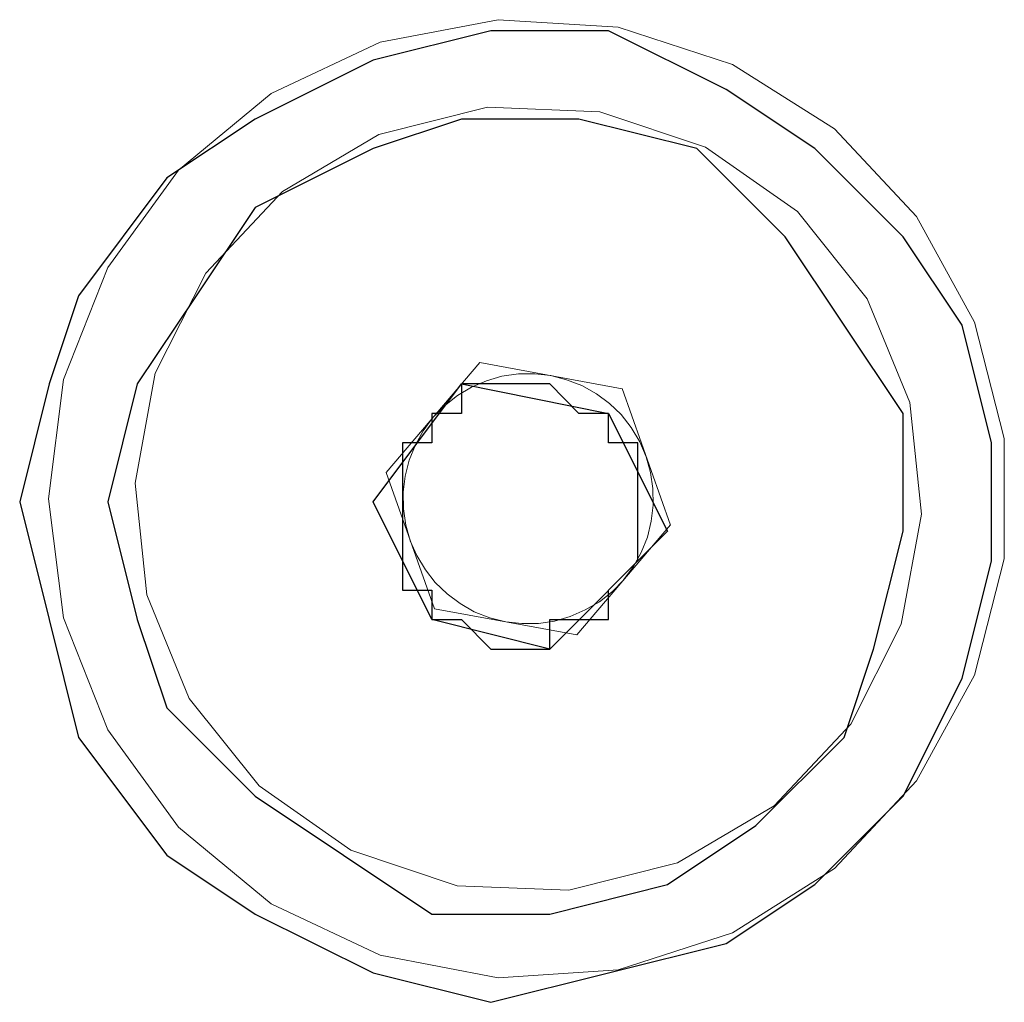
# Model space of a CAD drawing. Units: inches. Extents: x 0 to 1191, y 0 to 842.
# Drawn here: x 655 to 658, y 547 to 550 of the extents above; entities that cross this region are included whole.
import ezdxf

# ---------------------------------------------------------------- set-up
doc = ezdxf.new("R2010")
doc.units = ezdxf.units.IN
doc.header["$MEASUREMENT"] = 0
for name, pattern in [('AI-Linetype-1675', [36, 18, -3.6, 3.6, -3.6, 3.6, -3.6]), ('AI-Linetype-1771', [36, 18, -3.6, 3.6, -3.6, 3.6, -3.6]), ('AI-Linetype-1772', [36, 18, -3.6, 3.6, -3.6, 3.6, -3.6]), ('AI-Linetype-1773', [36, 18, -3.6, 3.6, -3.6, 3.6, -3.6]), ('AI-Linetype-1774', [36, 18, -3.6, 3.6, -3.6, 3.6, -3.6]), ('AI-Linetype-1775', [36, 18, -3.6, 3.6, -3.6, 3.6, -3.6]), ('AI-Linetype-1776', [36, 18, -3.6, 3.6, -3.6, 3.6, -3.6]), ('AI-Linetype-1777', [36, 18, -3.6, 3.6, -3.6, 3.6, -3.6]), ('AI-Linetype-1778', [36, 18, -3.6, 3.6, -3.6, 3.6, -3.6]), ('AI-Linetype-1779', [36, 18, -3.6, 3.6, -3.6, 3.6, -3.6]), ('AI-Linetype-1780', [36, 18, -3.6, 3.6, -3.6, 3.6, -3.6]), ('AI-Linetype-1781', [36, 18, -3.6, 3.6, -3.6, 3.6, -3.6]), ('AI-Linetype-1782', [36, 18, -3.6, 3.6, -3.6, 3.6, -3.6]), ('AI-Linetype-1783', [36, 18, -3.6, 3.6, -3.6, 3.6, -3.6]), ('AI-Linetype-2008', [36, 18, -3.6, 3.6, -3.6, 3.6, -3.6]), ('AI-Linetype-2130', [36, 18, -3.6, 3.6, -3.6, 3.6, -3.6]), ('AI-Linetype-2131', [36, 18, -3.6, 3.6, -3.6, 3.6, -3.6]), ('AI-Linetype-2132', [36, 18, -3.6, 3.6, -3.6, 3.6, -3.6]), ('AI-Linetype-2133', [36, 18, -3.6, 3.6, -3.6, 3.6, -3.6]), ('AI-Linetype-2134', [36, 18, -3.6, 3.6, -3.6, 3.6, -3.6]), ('AI-Linetype-2135', [36, 18, -3.6, 3.6, -3.6, 3.6, -3.6]), ('AI-Linetype-2136', [36, 18, -3.6, 3.6, -3.6, 3.6, -3.6]), ('AI-Linetype-2137', [36, 18, -3.6, 3.6, -3.6, 3.6, -3.6]), ('AI-Linetype-2138', [36, 18, -3.6, 3.6, -3.6, 3.6, -3.6]), ('AI-Linetype-2139', [36, 18, -3.6, 3.6, -3.6, 3.6, -3.6]), ('AI-Linetype-2140', [36, 18, -3.6, 3.6, -3.6, 3.6, -3.6]), ('AI-Linetype-2141', [36, 18, -3.6, 3.6, -3.6, 3.6, -3.6]), ('AI-Linetype-2142', [36, 18, -3.6, 3.6, -3.6, 3.6, -3.6]), ('AI-Linetype-2340', [36, 18, -3.6, 3.6, -3.6, 3.6, -3.6]), ('AI-Linetype-2436', [36, 18, -3.6, 3.6, -3.6, 3.6, -3.6]), ('AI-Linetype-2437', [36, 18, -3.6, 3.6, -3.6, 3.6, -3.6]), ('AI-Linetype-2438', [36, 18, -3.6, 3.6, -3.6, 3.6, -3.6]), ('AI-Linetype-2439', [36, 18, -3.6, 3.6, -3.6, 3.6, -3.6]), ('AI-Linetype-2440', [36, 18, -3.6, 3.6, -3.6, 3.6, -3.6]), ('AI-Linetype-2441', [36, 18, -3.6, 3.6, -3.6, 3.6, -3.6]), ('AI-Linetype-2442', [36, 18, -3.6, 3.6, -3.6, 3.6, -3.6]), ('AI-Linetype-2443', [36, 18, -3.6, 3.6, -3.6, 3.6, -3.6]), ('AI-Linetype-2444', [36, 18, -3.6, 3.6, -3.6, 3.6, -3.6]), ('AI-Linetype-2445', [36, 18, -3.6, 3.6, -3.6, 3.6, -3.6]), ('AI-Linetype-2446', [36, 18, -3.6, 3.6, -3.6, 3.6, -3.6]), ('AI-Linetype-2447', [36, 18, -3.6, 3.6, -3.6, 3.6, -3.6]), ('AI-Linetype-2448', [36, 18, -3.6, 3.6, -3.6, 3.6, -3.6]), ('AI-Linetype-2673', [36, 18, -3.6, 3.6, -3.6, 3.6, -3.6]), ('AI-Linetype-2795', [36, 18, -3.6, 3.6, -3.6, 3.6, -3.6]), ('AI-Linetype-2796', [36, 18, -3.6, 3.6, -3.6, 3.6, -3.6]), ('AI-Linetype-2797', [36, 18, -3.6, 3.6, -3.6, 3.6, -3.6]), ('AI-Linetype-2798', [36, 18, -3.6, 3.6, -3.6, 3.6, -3.6]), ('AI-Linetype-2799', [36, 18, -3.6, 3.6, -3.6, 3.6, -3.6]), ('AI-Linetype-2800', [36, 18, -3.6, 3.6, -3.6, 3.6, -3.6]), ('AI-Linetype-2801', [36, 18, -3.6, 3.6, -3.6, 3.6, -3.6]), ('AI-Linetype-2802', [36, 18, -3.6, 3.6, -3.6, 3.6, -3.6]), ('AI-Linetype-2803', [36, 18, -3.6, 3.6, -3.6, 3.6, -3.6]), ('AI-Linetype-2804', [36, 18, -3.6, 3.6, -3.6, 3.6, -3.6]), ('AI-Linetype-2805', [36, 18, -3.6, 3.6, -3.6, 3.6, -3.6]), ('AI-Linetype-2806', [36, 18, -3.6, 3.6, -3.6, 3.6, -3.6]), ('AI-Linetype-2807', [36, 18, -3.6, 3.6, -3.6, 3.6, -3.6])]:
    doc.linetypes.add(name, pattern=pattern)
doc.layers.add('Lager 1', color=7, linetype='Continuous')

# ---------------------------------------------------------------- blocks, each defined once
blk = doc.blocks.new('block 4')
at = {"layer": 'Lager 1', "color": 7, "linetype": 'AI-Linetype-1675', "lineweight": 18, "true_color": 0xffffff}
blk.add_lwpolyline([(654.7979, 548.8105), (654.8486, 548.4058), (654.999, 548.0259), (655.2393, 547.6948), (655.5547, 547.4346), (655.9238, 547.2607), (656.3252, 547.1836), (656.7324, 547.21), (657.1211, 547.3359), (657.4668, 547.5547), (657.7461, 547.8525), (657.9424, 548.2109), (658.0439, 548.6064), (658.0439, 549.0146), (657.9424, 549.4106), (657.7461, 549.7686), (657.4668, 550.0669), (657.1211, 550.2856), (656.7324, 550.4116), (656.3252, 550.4375), (655.9238, 550.3608), (655.5547, 550.1865), (655.2393, 549.9268), (654.999, 549.5957), (654.8486, 549.2158), (654.7979, 548.8105)], dxfattribs=at)
at = {"layer": 'Lager 1', "color": 7, "linetype": 'AI-Linetype-2008', "lineweight": 18, "true_color": 0xffffff}
blk.add_lwpolyline([(654.7979, 548.8105), (654.8486, 548.4058), (654.999, 548.0259), (655.2393, 547.6948), (655.5547, 547.4346), (655.9238, 547.2607), (656.3252, 547.1836), (656.7324, 547.21), (657.1211, 547.3359), (657.4668, 547.5547), (657.7461, 547.8525), (657.9424, 548.2109), (658.0439, 548.6064), (658.0439, 549.0146), (657.9424, 549.4106), (657.7461, 549.7686), (657.4668, 550.0669), (657.1211, 550.2856), (656.7324, 550.4116), (656.3252, 550.4375), (655.9238, 550.3608), (655.5547, 550.1865), (655.2393, 549.9268), (654.999, 549.5957), (654.8486, 549.2158), (654.7979, 548.8105)], dxfattribs=at)
at = {"layer": 'Lager 1', "color": 7, "linetype": 'AI-Linetype-2340', "lineweight": 18, "true_color": 0xffffff}
blk.add_lwpolyline([(654.7979, 548.8105), (654.8486, 548.4058), (654.999, 548.0259), (655.2393, 547.6948), (655.5547, 547.4346), (655.9238, 547.2607), (656.3252, 547.1836), (656.7324, 547.21), (657.1211, 547.3359), (657.4668, 547.5547), (657.7461, 547.8525), (657.9424, 548.2109), (658.0439, 548.6064), (658.0439, 549.0146), (657.9424, 549.4106), (657.7461, 549.7686), (657.4668, 550.0669), (657.1211, 550.2856), (656.7324, 550.4116), (656.3252, 550.4375), (655.9238, 550.3608), (655.5547, 550.1865), (655.2393, 549.9268), (654.999, 549.5957), (654.8486, 549.2158), (654.7979, 548.8105)], dxfattribs=at)
at = {"layer": 'Lager 1', "color": 7, "linetype": 'AI-Linetype-2673', "lineweight": 18, "true_color": 0xffffff}
blk.add_lwpolyline([(654.7979, 548.8105), (654.8486, 548.4058), (654.999, 548.0259), (655.2393, 547.6948), (655.5547, 547.4346), (655.9238, 547.2607), (656.3252, 547.1836), (656.7324, 547.21), (657.1211, 547.3359), (657.4668, 547.5547), (657.7461, 547.8525), (657.9424, 548.2109), (658.0439, 548.6064), (658.0439, 549.0146), (657.9424, 549.4106), (657.7461, 549.7686), (657.4668, 550.0669), (657.1211, 550.2856), (656.7324, 550.4116), (656.3252, 550.4375), (655.9238, 550.3608), (655.5547, 550.1865), (655.2393, 549.9268), (654.999, 549.5957), (654.8486, 549.2158), (654.7979, 548.8105)], dxfattribs=at)
at = {"layer": 'Lager 1', "color": 7, "lineweight": 25, "true_color": 0xffffff}
for points in [[(654.7002, 548.7998), (654.7998, 548.3999), (654.9004, 548), (655.2002, 547.6001), (655.5, 547.3999), (655.9004, 547.2002), (656.2998, 547.1001), (656.7002, 547.2002), (657.0996, 547.2998), (657.4004, 547.5), (657.7002, 547.7998), (657.9004, 548.2002), (658, 548.6001), (658, 549), (657.9004, 549.3999), (657.7002, 549.7002), (657.4004, 550), (657.0996, 550.2002), (656.7002, 550.3999), (656.2998, 550.3999), (655.9004, 550.2998), (655.5, 550.1001), (655.2002, 549.8999), (654.9004, 549.5), (654.7998, 549.2002), (654.7002, 548.7998)], [(656.0996, 547.3999), (656.5, 547.3999), (656.9004, 547.5), (657.2002, 547.7002), (657.5, 548), (657.5996, 548.2998), (657.7002, 548.7002), (657.7002, 549.1001), (657.5, 549.3999), (657.2998, 549.7002), (657, 550), (656.5996, 550.1001), (656.2002, 550.1001), (655.9004, 550), (655.5, 549.7998), (655.2998, 549.5), (655.0996, 549.2002), (655, 548.7998), (655.0996, 548.3999), (655.2002, 548.1001), (655.5, 547.7998), (655.7998, 547.6001), (656.0996, 547.3999)], [(655.9004, 548.7998), (656.2002, 549.2002)], [(656.5, 549.2002), (656.4004, 549.2002), (656.2998, 549.2002), (656.2002, 549.2002), (656.2002, 549.1001), (656.0996, 549.1001), (656.0996, 549)], [(656.2002, 549.2002), (656.7002, 549.1001)], [(656.7998, 548.8999), (656.7998, 549), (656.7002, 549), (656.7002, 549.1001), (656.5996, 549.1001), (656.5, 549.2002)], [(656.7002, 549.1001), (656.9004, 548.7002)], [(656.0996, 549), (656, 549), (656, 548.8999), (656, 548.7998), (656, 548.7002), (656, 548.6001)], [(656.7002, 548.5), (656.7002, 548.5), (656.7998, 548.6001), (656.7998, 548.7002), (656.7998, 548.7998), (656.7998, 548.8999)], [(656.0996, 548.3999), (655.9004, 548.7998)], [(656.9004, 548.7002), (656.5, 548.2998)], [(656, 548.6001), (656, 548.6001), (656, 548.5), (656.0996, 548.5), (656.0996, 548.3999), (656.2002, 548.3999), (656.2998, 548.2998)], [(656.2998, 548.2998), (656.4004, 548.2998), (656.5, 548.2998), (656.5, 548.3999), (656.5996, 548.3999), (656.7002, 548.3999), (656.7002, 548.5)], [(656.5, 548.2998), (656.0996, 548.3999)]]:
    blk.add_lwpolyline(points, dxfattribs=at)
at = {"layer": 'Lager 1', "color": 7, "linetype": 'AI-Linetype-1775', "lineweight": 18, "true_color": 0xffffff}
blk.add_lwpolyline([(656.1855, 547.4961), (656.5654, 547.4814), (656.9346, 547.5742), (657.2627, 547.7671), (657.5225, 548.0449), (657.6934, 548.3843), (657.7627, 548.7583), (657.7236, 549.1372), (657.5781, 549.4893), (657.3418, 549.7861), (657.0293, 550.0044), (656.6699, 550.125), (656.2891, 550.1401), (655.9199, 550.0474), (655.5928, 549.854), (655.332, 549.5771), (655.1602, 549.2373), (655.0918, 548.8633), (655.1318, 548.4844), (655.2754, 548.1323), (655.5137, 547.835), (655.8242, 547.6172), (656.1855, 547.4961)], dxfattribs=at)
at = {"layer": 'Lager 1', "color": 7, "linetype": 'AI-Linetype-2136', "lineweight": 18, "true_color": 0xffffff}
blk.add_lwpolyline([(656.1855, 547.4961), (656.5654, 547.4814), (656.9346, 547.5742), (657.2627, 547.7671), (657.5225, 548.0449), (657.6934, 548.3843), (657.7627, 548.7583), (657.7236, 549.1372), (657.5781, 549.4893), (657.3418, 549.7861), (657.0293, 550.0044), (656.6699, 550.125), (656.2891, 550.1401), (655.9199, 550.0474), (655.5928, 549.854), (655.332, 549.5771), (655.1602, 549.2373), (655.0918, 548.8633), (655.1318, 548.4844), (655.2754, 548.1323), (655.5137, 547.835), (655.8242, 547.6172), (656.1855, 547.4961)], dxfattribs=at)
at = {"layer": 'Lager 1', "color": 7, "linetype": 'AI-Linetype-2440', "lineweight": 18, "true_color": 0xffffff}
blk.add_lwpolyline([(656.1855, 547.4961), (656.5654, 547.4814), (656.9346, 547.5742), (657.2627, 547.7671), (657.5225, 548.0449), (657.6934, 548.3843), (657.7627, 548.7583), (657.7236, 549.1372), (657.5781, 549.4893), (657.3418, 549.7861), (657.0293, 550.0044), (656.6699, 550.125), (656.2891, 550.1401), (655.9199, 550.0474), (655.5928, 549.854), (655.332, 549.5771), (655.1602, 549.2373), (655.0918, 548.8633), (655.1318, 548.4844), (655.2754, 548.1323), (655.5137, 547.835), (655.8242, 547.6172), (656.1855, 547.4961)], dxfattribs=at)
at = {"layer": 'Lager 1', "color": 7, "linetype": 'AI-Linetype-2801', "lineweight": 18, "true_color": 0xffffff}
blk.add_lwpolyline([(656.1855, 547.4961), (656.5654, 547.4814), (656.9346, 547.5742), (657.2627, 547.7671), (657.5225, 548.0449), (657.6934, 548.3843), (657.7627, 548.7583), (657.7236, 549.1372), (657.5781, 549.4893), (657.3418, 549.7861), (657.0293, 550.0044), (656.6699, 550.125), (656.2891, 550.1401), (655.9199, 550.0474), (655.5928, 549.854), (655.332, 549.5771), (655.1602, 549.2373), (655.0918, 548.8633), (655.1318, 548.4844), (655.2754, 548.1323), (655.5137, 547.835), (655.8242, 547.6172), (656.1855, 547.4961)], dxfattribs=at)
at = {"layer": 'Lager 1', "color": 7, "linetype": 'AI-Linetype-1776', "lineweight": 18, "true_color": 0xffffff}
blk.add_lwpolyline([(655.9443, 548.8994), (656.2627, 549.2734)], dxfattribs=at)
at = {"layer": 'Lager 1', "color": 7, "linetype": 'AI-Linetype-2134', "lineweight": 18, "true_color": 0xffffff}
blk.add_lwpolyline([(655.9443, 548.8994), (656.2627, 549.2734)], dxfattribs=at)
at = {"layer": 'Lager 1', "color": 7, "linetype": 'AI-Linetype-2441', "lineweight": 18, "true_color": 0xffffff}
blk.add_lwpolyline([(655.9443, 548.8994), (656.2627, 549.2734)], dxfattribs=at)
at = {"layer": 'Lager 1', "color": 7, "linetype": 'AI-Linetype-2799', "lineweight": 18, "true_color": 0xffffff}
blk.add_lwpolyline([(655.9443, 548.8994), (656.2627, 549.2734)], dxfattribs=at)
at = {"layer": 'Lager 1', "color": 7, "linetype": 'AI-Linetype-1777', "lineweight": 18, "true_color": 0xffffff}
blk.add_lwpolyline([(656.2627, 549.2734), (656.7461, 549.1841)], dxfattribs=at)
at = {"layer": 'Lager 1', "color": 7, "linetype": 'AI-Linetype-2133', "lineweight": 18, "true_color": 0xffffff}
blk.add_lwpolyline([(656.2627, 549.2734), (656.7461, 549.1841)], dxfattribs=at)
at = {"layer": 'Lager 1', "color": 7, "linetype": 'AI-Linetype-2442', "lineweight": 18, "true_color": 0xffffff}
blk.add_lwpolyline([(656.2627, 549.2734), (656.7461, 549.1841)], dxfattribs=at)
at = {"layer": 'Lager 1', "color": 7, "linetype": 'AI-Linetype-2798', "lineweight": 18, "true_color": 0xffffff}
blk.add_lwpolyline([(656.2627, 549.2734), (656.7461, 549.1841)], dxfattribs=at)
at = {"layer": 'Lager 1', "color": 7, "linetype": 'AI-Linetype-1780', "lineweight": 18, "true_color": 0xffffff}
blk.add_lwpolyline([(656.5039, 549.229), (656.4492, 549.2349), (656.3936, 549.2349), (656.3379, 549.2271), (656.2852, 549.2109), (656.2344, 549.189), (656.1865, 549.1606), (656.1426, 549.126), (656.1035, 549.0859)], dxfattribs=at)
at = {"layer": 'Lager 1', "color": 7, "linetype": 'AI-Linetype-2140', "lineweight": 18, "true_color": 0xffffff}
blk.add_lwpolyline([(656.5039, 549.229), (656.4492, 549.2349), (656.3936, 549.2349), (656.3379, 549.2271), (656.2852, 549.2109), (656.2344, 549.189), (656.1865, 549.1606), (656.1426, 549.126), (656.1035, 549.0859)], dxfattribs=at)
at = {"layer": 'Lager 1', "color": 7, "linetype": 'AI-Linetype-2445', "lineweight": 18, "true_color": 0xffffff}
blk.add_lwpolyline([(656.5039, 549.229), (656.4492, 549.2349), (656.3936, 549.2349), (656.3379, 549.2271), (656.2852, 549.2109), (656.2344, 549.189), (656.1865, 549.1606), (656.1426, 549.126), (656.1035, 549.0859)], dxfattribs=at)
at = {"layer": 'Lager 1', "color": 7, "linetype": 'AI-Linetype-2805', "lineweight": 18, "true_color": 0xffffff}
blk.add_lwpolyline([(656.5039, 549.229), (656.4492, 549.2349), (656.3936, 549.2349), (656.3379, 549.2271), (656.2852, 549.2109), (656.2344, 549.189), (656.1865, 549.1606), (656.1426, 549.126), (656.1035, 549.0859)], dxfattribs=at)
at = {"layer": 'Lager 1', "color": 7, "linetype": 'AI-Linetype-1783', "lineweight": 18, "true_color": 0xffffff}
blk.add_lwpolyline([(656.8281, 548.9531), (656.8057, 549.0039), (656.7773, 549.0522), (656.7432, 549.0962), (656.7031, 549.1343), (656.6592, 549.167), (656.6094, 549.1953), (656.5576, 549.2148), (656.5039, 549.229)], dxfattribs=at)
at = {"layer": 'Lager 1', "color": 7, "linetype": 'AI-Linetype-2141', "lineweight": 18, "true_color": 0xffffff}
blk.add_lwpolyline([(656.8281, 548.9531), (656.8057, 549.0039), (656.7773, 549.0522), (656.7432, 549.0962), (656.7031, 549.1343), (656.6592, 549.167), (656.6094, 549.1953), (656.5576, 549.2148), (656.5039, 549.229)], dxfattribs=at)
at = {"layer": 'Lager 1', "color": 7, "linetype": 'AI-Linetype-2448', "lineweight": 18, "true_color": 0xffffff}
blk.add_lwpolyline([(656.8281, 548.9531), (656.8057, 549.0039), (656.7773, 549.0522), (656.7432, 549.0962), (656.7031, 549.1343), (656.6592, 549.167), (656.6094, 549.1953), (656.5576, 549.2148), (656.5039, 549.229)], dxfattribs=at)
at = {"layer": 'Lager 1', "color": 7, "linetype": 'AI-Linetype-2806', "lineweight": 18, "true_color": 0xffffff}
blk.add_lwpolyline([(656.8281, 548.9531), (656.8057, 549.0039), (656.7773, 549.0522), (656.7432, 549.0962), (656.7031, 549.1343), (656.6592, 549.167), (656.6094, 549.1953), (656.5576, 549.2148), (656.5039, 549.229)], dxfattribs=at)
at = {"layer": 'Lager 1', "color": 7, "linetype": 'AI-Linetype-1774', "lineweight": 18, "true_color": 0xffffff}
blk.add_lwpolyline([(656.7461, 549.1846), (656.9102, 548.7212)], dxfattribs=at)
at = {"layer": 'Lager 1', "color": 7, "linetype": 'AI-Linetype-2132', "lineweight": 18, "true_color": 0xffffff}
blk.add_lwpolyline([(656.7461, 549.1846), (656.9102, 548.7212)], dxfattribs=at)
at = {"layer": 'Lager 1', "color": 7, "linetype": 'AI-Linetype-2439', "lineweight": 18, "true_color": 0xffffff}
blk.add_lwpolyline([(656.7461, 549.1846), (656.9102, 548.7212)], dxfattribs=at)
at = {"layer": 'Lager 1', "color": 7, "linetype": 'AI-Linetype-2797', "lineweight": 18, "true_color": 0xffffff}
blk.add_lwpolyline([(656.7461, 549.1846), (656.9102, 548.7212)], dxfattribs=at)
at = {"layer": 'Lager 1', "color": 7, "linetype": 'AI-Linetype-1782', "lineweight": 18, "true_color": 0xffffff}
blk.add_lwpolyline([(656.1035, 549.0864), (656.0703, 549.0415), (656.0439, 548.9932), (656.0225, 548.9414), (656.0098, 548.8872), (656.0029, 548.8325), (656.0039, 548.7764), (656.0117, 548.7212), (656.0264, 548.6685)], dxfattribs=at)
at = {"layer": 'Lager 1', "color": 7, "linetype": 'AI-Linetype-2138', "lineweight": 18, "true_color": 0xffffff}
blk.add_lwpolyline([(656.1035, 549.0864), (656.0703, 549.0415), (656.0439, 548.9932), (656.0225, 548.9414), (656.0098, 548.8872), (656.0029, 548.8325), (656.0039, 548.7764), (656.0117, 548.7212), (656.0264, 548.6685)], dxfattribs=at)
at = {"layer": 'Lager 1', "color": 7, "linetype": 'AI-Linetype-2447', "lineweight": 18, "true_color": 0xffffff}
blk.add_lwpolyline([(656.1035, 549.0864), (656.0703, 549.0415), (656.0439, 548.9932), (656.0225, 548.9414), (656.0098, 548.8872), (656.0029, 548.8325), (656.0039, 548.7764), (656.0117, 548.7212), (656.0264, 548.6685)], dxfattribs=at)
at = {"layer": 'Lager 1', "color": 7, "linetype": 'AI-Linetype-2803', "lineweight": 18, "true_color": 0xffffff}
blk.add_lwpolyline([(656.1035, 549.0864), (656.0703, 549.0415), (656.0439, 548.9932), (656.0225, 548.9414), (656.0098, 548.8872), (656.0029, 548.8325), (656.0039, 548.7764), (656.0117, 548.7212), (656.0264, 548.6685)], dxfattribs=at)
at = {"layer": 'Lager 1', "color": 7, "linetype": 'AI-Linetype-1778', "lineweight": 18, "true_color": 0xffffff}
blk.add_lwpolyline([(656.751, 548.5352), (656.7842, 548.5801), (656.8105, 548.6279), (656.832, 548.6797), (656.8447, 548.7339), (656.8516, 548.7891), (656.8506, 548.8447), (656.8428, 548.8999), (656.8281, 548.9531)], dxfattribs=at)
at = {"layer": 'Lager 1', "color": 7, "linetype": 'AI-Linetype-2137', "lineweight": 18, "true_color": 0xffffff}
blk.add_lwpolyline([(656.751, 548.5352), (656.7842, 548.5801), (656.8105, 548.6279), (656.832, 548.6797), (656.8447, 548.7339), (656.8516, 548.7891), (656.8506, 548.8447), (656.8428, 548.8999), (656.8281, 548.9531)], dxfattribs=at)
at = {"layer": 'Lager 1', "color": 7, "linetype": 'AI-Linetype-2443', "lineweight": 18, "true_color": 0xffffff}
blk.add_lwpolyline([(656.751, 548.5352), (656.7842, 548.5801), (656.8105, 548.6279), (656.832, 548.6797), (656.8447, 548.7339), (656.8516, 548.7891), (656.8506, 548.8447), (656.8428, 548.8999), (656.8281, 548.9531)], dxfattribs=at)
at = {"layer": 'Lager 1', "color": 7, "linetype": 'AI-Linetype-2802', "lineweight": 18, "true_color": 0xffffff}
blk.add_lwpolyline([(656.751, 548.5352), (656.7842, 548.5801), (656.8105, 548.6279), (656.832, 548.6797), (656.8447, 548.7339), (656.8516, 548.7891), (656.8506, 548.8447), (656.8428, 548.8999), (656.8281, 548.9531)], dxfattribs=at)
at = {"layer": 'Lager 1', "color": 7, "linetype": 'AI-Linetype-1773', "lineweight": 18, "true_color": 0xffffff}
blk.add_lwpolyline([(656.1094, 548.437), (655.9443, 548.8999)], dxfattribs=at)
at = {"layer": 'Lager 1', "color": 7, "linetype": 'AI-Linetype-2135', "lineweight": 18, "true_color": 0xffffff}
blk.add_lwpolyline([(656.1094, 548.437), (655.9443, 548.8999)], dxfattribs=at)
at = {"layer": 'Lager 1', "color": 7, "linetype": 'AI-Linetype-2438', "lineweight": 18, "true_color": 0xffffff}
blk.add_lwpolyline([(656.1094, 548.437), (655.9443, 548.8999)], dxfattribs=at)
at = {"layer": 'Lager 1', "color": 7, "linetype": 'AI-Linetype-2800', "lineweight": 18, "true_color": 0xffffff}
blk.add_lwpolyline([(656.1094, 548.437), (655.9443, 548.8999)], dxfattribs=at)
at = {"layer": 'Lager 1', "color": 7, "linetype": 'AI-Linetype-1772', "lineweight": 18, "true_color": 0xffffff}
blk.add_lwpolyline([(656.9102, 548.7217), (656.5918, 548.3477)], dxfattribs=at)
at = {"layer": 'Lager 1', "color": 7, "linetype": 'AI-Linetype-2131', "lineweight": 18, "true_color": 0xffffff}
blk.add_lwpolyline([(656.9102, 548.7217), (656.5918, 548.3477)], dxfattribs=at)
at = {"layer": 'Lager 1', "color": 7, "linetype": 'AI-Linetype-2437', "lineweight": 18, "true_color": 0xffffff}
blk.add_lwpolyline([(656.9102, 548.7217), (656.5918, 548.3477)], dxfattribs=at)
at = {"layer": 'Lager 1', "color": 7, "linetype": 'AI-Linetype-2796', "lineweight": 18, "true_color": 0xffffff}
blk.add_lwpolyline([(656.9102, 548.7217), (656.5918, 548.3477)], dxfattribs=at)
at = {"layer": 'Lager 1', "color": 7, "linetype": 'AI-Linetype-1781', "lineweight": 18, "true_color": 0xffffff}
blk.add_lwpolyline([(656.0264, 548.668), (656.0488, 548.6172), (656.0781, 548.5693), (656.1113, 548.5254), (656.1514, 548.4873), (656.1963, 548.4541), (656.2441, 548.4263), (656.2969, 548.4062), (656.3506, 548.3921)], dxfattribs=at)
at = {"layer": 'Lager 1', "color": 7, "linetype": 'AI-Linetype-2139', "lineweight": 18, "true_color": 0xffffff}
blk.add_lwpolyline([(656.0264, 548.668), (656.0488, 548.6172), (656.0781, 548.5693), (656.1113, 548.5254), (656.1514, 548.4873), (656.1963, 548.4541), (656.2441, 548.4263), (656.2969, 548.4062), (656.3506, 548.3921)], dxfattribs=at)
at = {"layer": 'Lager 1', "color": 7, "linetype": 'AI-Linetype-2446', "lineweight": 18, "true_color": 0xffffff}
blk.add_lwpolyline([(656.0264, 548.668), (656.0488, 548.6172), (656.0781, 548.5693), (656.1113, 548.5254), (656.1514, 548.4873), (656.1963, 548.4541), (656.2441, 548.4263), (656.2969, 548.4062), (656.3506, 548.3921)], dxfattribs=at)
at = {"layer": 'Lager 1', "color": 7, "linetype": 'AI-Linetype-2804', "lineweight": 18, "true_color": 0xffffff}
blk.add_lwpolyline([(656.0264, 548.668), (656.0488, 548.6172), (656.0781, 548.5693), (656.1113, 548.5254), (656.1514, 548.4873), (656.1963, 548.4541), (656.2441, 548.4263), (656.2969, 548.4062), (656.3506, 548.3921)], dxfattribs=at)
at = {"layer": 'Lager 1', "color": 7, "linetype": 'AI-Linetype-1779', "lineweight": 18, "true_color": 0xffffff}
blk.add_lwpolyline([(656.3506, 548.3926), (656.4053, 548.3867), (656.4619, 548.3867), (656.5166, 548.3945), (656.5693, 548.4106), (656.6201, 548.4326), (656.6689, 548.4604), (656.7129, 548.4956), (656.752, 548.5347)], dxfattribs=at)
at = {"layer": 'Lager 1', "color": 7, "linetype": 'AI-Linetype-2142', "lineweight": 18, "true_color": 0xffffff}
blk.add_lwpolyline([(656.3506, 548.3926), (656.4053, 548.3867), (656.4619, 548.3867), (656.5166, 548.3945), (656.5693, 548.4106), (656.6201, 548.4326), (656.6689, 548.4604), (656.7129, 548.4956), (656.752, 548.5347)], dxfattribs=at)
at = {"layer": 'Lager 1', "color": 7, "linetype": 'AI-Linetype-2444', "lineweight": 18, "true_color": 0xffffff}
blk.add_lwpolyline([(656.3506, 548.3926), (656.4053, 548.3867), (656.4619, 548.3867), (656.5166, 548.3945), (656.5693, 548.4106), (656.6201, 548.4326), (656.6689, 548.4604), (656.7129, 548.4956), (656.752, 548.5347)], dxfattribs=at)
at = {"layer": 'Lager 1', "color": 7, "linetype": 'AI-Linetype-2807', "lineweight": 18, "true_color": 0xffffff}
blk.add_lwpolyline([(656.3506, 548.3926), (656.4053, 548.3867), (656.4619, 548.3867), (656.5166, 548.3945), (656.5693, 548.4106), (656.6201, 548.4326), (656.6689, 548.4604), (656.7129, 548.4956), (656.752, 548.5347)], dxfattribs=at)
at = {"layer": 'Lager 1', "color": 7, "linetype": 'AI-Linetype-1771', "lineweight": 18, "true_color": 0xffffff}
blk.add_lwpolyline([(656.5918, 548.3481), (656.1094, 548.437)], dxfattribs=at)
at = {"layer": 'Lager 1', "color": 7, "linetype": 'AI-Linetype-2130', "lineweight": 18, "true_color": 0xffffff}
blk.add_lwpolyline([(656.5918, 548.3481), (656.1094, 548.437)], dxfattribs=at)
at = {"layer": 'Lager 1', "color": 7, "linetype": 'AI-Linetype-2436', "lineweight": 18, "true_color": 0xffffff}
blk.add_lwpolyline([(656.5918, 548.3481), (656.1094, 548.437)], dxfattribs=at)
at = {"layer": 'Lager 1', "color": 7, "linetype": 'AI-Linetype-2795', "lineweight": 18, "true_color": 0xffffff}
blk.add_lwpolyline([(656.5918, 548.3481), (656.1094, 548.437)], dxfattribs=at)
blk = doc.blocks.new('block 3')
at = {"layer": 'Lager 1'}
blk.add_blockref('block 4', (0, 0), dxfattribs=at)

msp = doc.modelspace()

# ---------------------------------------------------------------- block references
at = {"layer": 'Lager 1'}
msp.add_blockref('block 3', (0, 0), dxfattribs=at)

doc.saveas('drawing.dxf')
